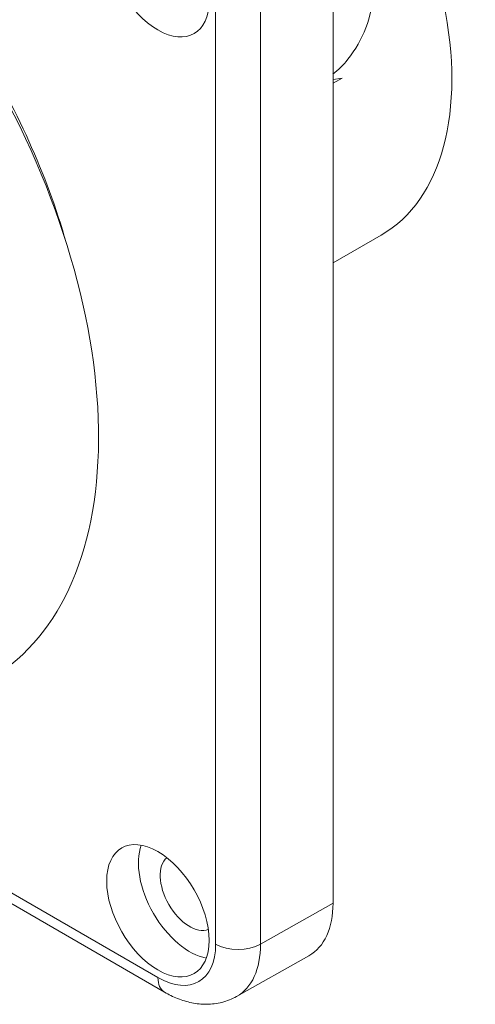
# Paper-space layout 'Layout1' of a CAD drawing. Units: inches. Extents: x -16.9 to -0.5, y -11 to -0.6.
# Drawn here: x -2.5 to -1.8, y -5.6 to -4.3 of the extents above; entities that cross this region are included whole.
import ezdxf

# ---------------------------------------------------------------- set-up
doc = ezdxf.new("R2010")
doc.units = ezdxf.units.IN
doc.header["$MEASUREMENT"] = 0
doc.layers.add('Viewport5ForCustomObjects_0', color=7, linetype='Continuous')
doc.layers.add('Visible Narrow (ANSI)', color=7, linetype='Continuous', lineweight=18)

# ---------------------------------------------------------------- blocks, each defined once
blk = doc.blocks.new('CustomObjectsInViewport5_0')
at = {"layer": 'Visible Narrow (ANSI)'}
for p, q in [((-10000.9938, -10002.3788), (-10000.9938, -10004.9311)), ((-10001.3129, -10005.0426), (-10001.3129, -10002.4903)), ((-10001.191, -10002.4906), (-10001.191, -10005.0429)), ((-10000.9694, -10002.691), (-10000.9938, -10002.6945)), ((-10000.9694, -10002.691), (-10000.9938, -10002.7051)), ((-10000.8625, -10003.1173), (-10000.9938, -10003.1931)), ((-10002.042, -10004.803), (-10001.4699, -10005.1333)), ((-10001.452, -10005.1729), (-10002.0239, -10004.8427)), ((-10001.191, -10005.0429), (-10000.9938, -10004.9311)), ((-10001.2558, -10005.1848), (-10001.0592, -10005.074))]:
    blk.add_line(p, q, dxfattribs=at)
at = {"layer": 'Visible Narrow (ANSI)', "extrusion": (0, 0, -1)}
for centre, major_axis, start_param, end_param in [((-10001.3251, -10002.3161), (-0.4626, 0.8012), 0, 3.141593), ((-10001.3836, -10004.9022), (0.0566, -0.098), 0.098764, 3.042829), ((-10001.2138, -10004.8041), (0.1555, -0.2694), 5.497787, 6.289356), ((-10001.4092, -10004.917), (0.1543, -0.2673), 5.497787, 6.289356)]:
    blk.add_ellipse(centre, major_axis=major_axis, ratio=0.57735, start_param=start_param, end_param=end_param, dxfattribs=at)
at = {"layer": 'Visible Narrow (ANSI)'}
for centre, major_axis, start_param, end_param in [((-10001.4699, -10002.3997), (-0.0984, 0.1705), 3.926991, 10.210176), ((-10002.5751, -10003.0377), (-0.6516, 1.1286), 4.306977, 4.770148), ((-10002.6475, -10003.0795), (0.7187, -1.2447), 6.270842, 7.853096), ((-10001.4699, -10004.952), (-0.0984, 0.1705), 3.926991, 10.210176), ((-10001.3836, -10004.9022), (0.0984, -0.1705), 3.595417, 5.829361), ((-10001.4699, -10004.952), (0.111, -0.1923), 5.497787, 7.068583), ((-10001.2517, -10005.0073), (0.0866, 0), 3.926991, 5.48906), ((-10001.4086, -10005.0979), (-0.0433, -0.075), 5.497787, 6.283185)]:
    blk.add_ellipse(centre, major_axis=major_axis, ratio=0.57735, start_param=start_param, end_param=end_param, dxfattribs=at)
for points, knots in [([(-10000.9939, -10002.6804), (-10000.9797, -10002.6691), (-10000.9659, -10002.6554), (-10000.9331, -10002.6147), (-10000.9162, -10002.5848), (-10000.8931, -10002.5243), (-10000.8854, -10002.4896), (-10000.8832, -10002.4205), (-10000.8888, -10002.3861), (-10000.8997, -10002.3562)], [-1.8813552, -1.8813552, -1.8813552, -1.8813552, -1.7280419, -1.7280419, -1.481175, -1.481175, -1.2319098, -1.2319098, -0.9826446, -0.9826446, -0.9826446, -0.9826446]), ([(-10001.2558, -10005.1848), (-10001.2684, -10005.1919), (-10001.282, -10005.1972), (-10001.3096, -10005.2042), (-10001.3236, -10005.2058), (-10001.3512, -10005.206), (-10001.3648, -10005.2045), (-10001.3911, -10005.1991), (-10001.4038, -10005.1952), (-10001.4285, -10005.1854), (-10001.4404, -10005.1796), (-10001.452, -10005.1729)], [0.791569, 0.791569, 0.791569, 0.791569, 0.9474145, 0.9474145, 1.10326, 1.10326, 1.2591054, 1.2591054, 1.4149509, 1.4149509, 1.5707963, 1.5707963, 1.5707963, 1.5707963])]:
    blk.add_open_spline(points, degree=3, knots=knots, dxfattribs=at)

psp = doc.layouts.get("Layout1")

# ---------------------------------------------------------------- block references
at = {"layer": 'Viewport5ForCustomObjects_0', "xscale": 0.5000000000000361, "yscale": 0.5000000000000361, "zscale": 0.5000000000000361}
psp.add_blockref('CustomObjectsInViewport5_0', (4998.4694, 4996.996), dxfattribs=at)

doc.saveas('drawing.dxf')
